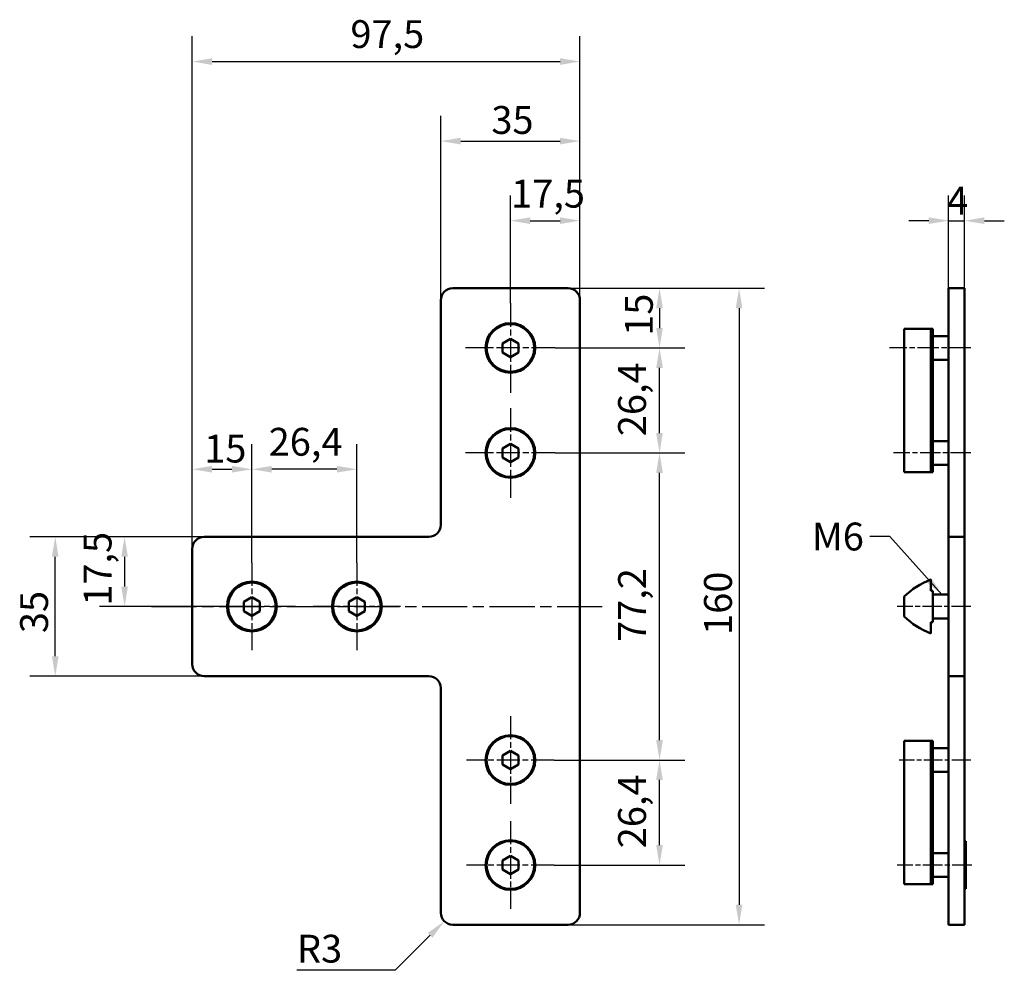
# Model space of a CAD drawing. Units: millimetres. Extents: x 275 to 522, y 197 to 436.
import ezdxf

# ---------------------------------------------------------------- set-up
doc = ezdxf.new("R2010")
doc.units = ezdxf.units.MM
doc.header["$LTSCALE"] = 2
doc.linetypes.add('CHAIN', pattern=[0.3543, 0.2362, -0.0295, 0.0591, -0.0295])
for name, color, linetype, lineweight in [('Linia środkowa (ISO)', 7, 'Continuous', 25), ('Symbol (ISO)', 7, 'Continuous', 25), ('Widoczne (ISO)', 7, 'Continuous', 50), ('Wymiar (ISO)', 7, 'Continuous', 25), ('Znacznik środka (ISO)', 7, 'Continuous', 25)]:
    doc.layers.add(name, color=color, linetype=linetype, lineweight=lineweight)
doc.styles.add('Tekst notatki (ISO)', font='tahoma.ttf')
doc.dimstyles.new('Domyślne - Metoda 1b (ISO)$7', dxfattribs={"dimscale": 2, "dimtxt": 3.5, "dimasz": 2.5, "dimexe": 3.175, "dimexo": 0, "dimgap": 0.762, "dimtad": 1, "dimtoh": 1, "dimrnd": 1e-08, "dimtxsty": 'Tekst notatki (ISO)', "dimcen": 0.09, "dimdle": 10, "dimclrd": 256, "dimclre": 256, "dimclrt": 256, "dimazin": 2, "dimtfac": 1, "dimtmove": 0, "dimatfit": 3, "dimfxl": 1, "dimtolj": 1, "dimlwd": -1, "dimlwe": -1, "dimarcsym": 0})
doc.dimstyles.new('Kopia Domyślne (ISO)', dxfattribs={"dimscale": 2, "dimtxt": 3.5, "dimasz": 2.5, "dimexe": 3.175, "dimexo": 0, "dimgap": 0.762, "dimtad": 1, "dimtoh": 1, "dimrnd": 1e-08, "dimtxsty": 'Tekst notatki (ISO)', "dimcen": 0.09, "dimdle": 10, "dimclrd": 256, "dimclre": 256, "dimclrt": 256, "dimazin": 2, "dimtfac": 1.001486, "dimtmove": 0, "dimatfit": 3, "dimfxl": 1, "dimtolj": 1, "dimtzin": 0, "dimlwd": -1, "dimlwe": -1, "dimarcsym": 0})

# ---------------------------------------------------------------- blocks, each defined once
blk = doc.blocks.new('*D3')
at = {"layer": 'Defpoints', "color": 0}
for p in [(283.63, 306.05), (321.07, 306.05), (321.07, 271.05)]:
    blk.add_point(p, dxfattribs=at)
at = {"layer": 'Wymiar (ISO)'}
for p, q in [((321.07, 306.05), (277.28, 306.05)), ((283.63, 276.05), (283.63, 301.05)), ((321.07, 271.05), (277.28, 271.05))]:
    blk.add_line(p, q, dxfattribs=at)
for points in [[(282.8, 301.05), (284.46, 301.05), (283.63, 306.05)], [(282.8, 276.05), (284.46, 276.05), (283.63, 271.05)]]:
    blk.add_solid(points, dxfattribs=at)
at = {"layer": 'Wymiar (ISO)', "insert": (274.81, 281.86), "char_height": 7, "attachment_point": 1, "rotation": 90, "style": 'Tekst notatki (ISO)'}
blk.add_mtext('\\A1;35', dxfattribs=at)
blk = doc.blocks.new('*D4')
at = {"layer": 'Defpoints', "color": 0}
for p in [(333.07, 323.05), (318.07, 303.05), (333.07, 299.55)]:
    blk.add_point(p, dxfattribs=at)
at = {"layer": 'Wymiar (ISO)'}
for p, q in [((318.07, 303.05), (318.07, 329.4)), ((333.07, 299.55), (333.07, 329.4)), ((323.07, 323.05), (328.07, 323.05))]:
    blk.add_line(p, q, dxfattribs=at)
for points in [[(323.07, 323.89), (323.07, 322.22), (318.07, 323.05)], [(328.07, 323.89), (328.07, 322.22), (333.07, 323.05)]]:
    blk.add_solid(points, dxfattribs=at)
at = {"layer": 'Wymiar (ISO)', "insert": (321.09, 331.75), "char_height": 7, "attachment_point": 1, "style": 'Tekst notatki (ISO)'}
blk.add_mtext('\\A1;15', dxfattribs=at)
blk = doc.blocks.new('*D5')
at = {"layer": 'Defpoints', "color": 0}
for p in [(333.07, 323.05), (333.07, 299.55), (359.47, 299.55)]:
    blk.add_point(p, dxfattribs=at)
at = {"layer": 'Wymiar (ISO)'}
for p, q in [((333.07, 299.55), (333.07, 329.4)), ((359.47, 299.55), (359.47, 329.4)), ((354.47, 323.05), (338.07, 323.05))]:
    blk.add_line(p, q, dxfattribs=at)
for points in [[(338.07, 323.89), (338.07, 322.22), (333.07, 323.05)], [(354.47, 323.89), (354.47, 322.22), (359.47, 323.05)]]:
    blk.add_solid(points, dxfattribs=at)
at = {"layer": 'Wymiar (ISO)', "insert": (337.3, 333.46), "char_height": 7, "attachment_point": 1, "style": 'Tekst notatki (ISO)'}
blk.add_mtext('\\A1;26,4', dxfattribs=at)
blk = doc.blocks.new('*D6')
at = {"layer": 'Defpoints', "color": 0}
for p in [(412.57, 368.55), (409.32, 353.55), (435.57, 353.55)]:
    blk.add_point(p, dxfattribs=at)
at = {"layer": 'Wymiar (ISO)'}
for p, q in [((412.57, 368.55), (441.92, 368.55)), ((435.57, 363.55), (435.57, 358.55)), ((409.32, 353.55), (441.92, 353.55))]:
    blk.add_line(p, q, dxfattribs=at)
for points in [[(434.73, 363.55), (436.4, 363.55), (435.57, 368.55)], [(434.73, 358.55), (436.4, 358.55), (435.57, 353.55)]]:
    blk.add_solid(points, dxfattribs=at)
at = {"layer": 'Wymiar (ISO)', "insert": (426.87, 356.6), "char_height": 7, "attachment_point": 1, "rotation": 90, "style": 'Tekst notatki (ISO)'}
blk.add_mtext('\\A1;15', dxfattribs=at)
blk = doc.blocks.new('*D7')
at = {"layer": 'Defpoints', "color": 0}
for p in [(409.32, 353.55), (435.57, 353.55), (409.32, 327.15)]:
    blk.add_point(p, dxfattribs=at)
at = {"layer": 'Wymiar (ISO)'}
for p, q in [((409.32, 353.55), (441.92, 353.55)), ((435.57, 332.15), (435.57, 348.55)), ((409.32, 327.15), (441.92, 327.15))]:
    blk.add_line(p, q, dxfattribs=at)
for points in [[(434.73, 348.55), (436.4, 348.55), (435.57, 353.55)], [(434.73, 332.15), (436.4, 332.15), (435.57, 327.15)]]:
    blk.add_solid(points, dxfattribs=at)
at = {"layer": 'Wymiar (ISO)', "insert": (425.16, 331.37), "char_height": 7, "attachment_point": 1, "rotation": 90, "style": 'Tekst notatki (ISO)'}
blk.add_mtext('\\A1;26,4', dxfattribs=at)
blk = doc.blocks.new('*D8')
at = {"layer": 'Defpoints', "color": 0}
for p in [(409.32, 327.15), (435.57, 327.15), (409.07, 249.95)]:
    blk.add_point(p, dxfattribs=at)
at = {"layer": 'Wymiar (ISO)'}
for p, q in [((409.32, 327.15), (441.92, 327.15)), ((435.57, 254.95), (435.57, 322.15)), ((409.07, 249.95), (441.92, 249.95))]:
    blk.add_line(p, q, dxfattribs=at)
for points in [[(434.73, 322.15), (436.4, 322.15), (435.57, 327.15)], [(434.73, 254.95), (436.4, 254.95), (435.57, 249.95)]]:
    blk.add_solid(points, dxfattribs=at)
at = {"layer": 'Wymiar (ISO)', "insert": (425.16, 279.64), "char_height": 7, "attachment_point": 1, "rotation": 90, "style": 'Tekst notatki (ISO)'}
blk.add_mtext('\\A1;77,2', dxfattribs=at)
blk = doc.blocks.new('*D9')
at = {"layer": 'Defpoints', "color": 0}
for p in [(409.07, 249.95), (435.57, 249.95), (409.07, 223.55)]:
    blk.add_point(p, dxfattribs=at)
at = {"layer": 'Wymiar (ISO)'}
for p, q in [((409.07, 249.95), (441.92, 249.95)), ((435.57, 228.55), (435.57, 244.95)), ((409.07, 223.55), (441.92, 223.55))]:
    blk.add_line(p, q, dxfattribs=at)
for points in [[(434.73, 244.95), (436.4, 244.95), (435.57, 249.95)], [(434.73, 228.55), (436.4, 228.55), (435.57, 223.55)]]:
    blk.add_solid(points, dxfattribs=at)
at = {"layer": 'Wymiar (ISO)', "insert": (425.16, 227.77), "char_height": 7, "attachment_point": 1, "rotation": 90, "style": 'Tekst notatki (ISO)'}
blk.add_mtext('\\A1;26,4', dxfattribs=at)
blk = doc.blocks.new('*D10')
at = {"layer": 'Defpoints', "color": 0}
for p in [(412.57, 368.55), (412.57, 208.55), (455.57, 208.55)]:
    blk.add_point(p, dxfattribs=at)
at = {"layer": 'Wymiar (ISO)'}
for p, q in [((412.57, 368.55), (461.92, 368.55)), ((455.57, 363.55), (455.57, 213.55)), ((412.57, 208.55), (461.92, 208.55))]:
    blk.add_line(p, q, dxfattribs=at)
for points in [[(454.73, 363.55), (456.4, 363.55), (455.57, 368.55)], [(454.73, 213.55), (456.4, 213.55), (455.57, 208.55)]]:
    blk.add_solid(points, dxfattribs=at)
at = {"layer": 'Wymiar (ISO)', "insert": (446.76, 281.42), "char_height": 7, "attachment_point": 1, "rotation": 90, "style": 'Tekst notatki (ISO)'}
blk.add_mtext('\\A1;160', dxfattribs=at)
blk = doc.blocks.new('*D11')
at = {"layer": 'Defpoints', "color": 0}
for p in [(415.57, 405.55), (380.57, 365.55), (415.57, 365.55)]:
    blk.add_point(p, dxfattribs=at)
at = {"layer": 'Wymiar (ISO)'}
for p, q in [((380.57, 365.55), (380.57, 411.9)), ((415.57, 365.55), (415.57, 411.9)), ((385.57, 405.55), (410.57, 405.55))]:
    blk.add_line(p, q, dxfattribs=at)
for points in [[(385.57, 406.39), (385.57, 404.72), (380.57, 405.55)], [(410.57, 406.39), (410.57, 404.72), (415.57, 405.55)]]:
    blk.add_solid(points, dxfattribs=at)
at = {"layer": 'Wymiar (ISO)', "insert": (393.29, 414.37), "char_height": 7, "attachment_point": 1, "style": 'Tekst notatki (ISO)'}
blk.add_mtext('\\A1;35', dxfattribs=at)
blk = doc.blocks.new('*D12')
at = {"layer": 'Defpoints', "color": 0}
for p in [(415.57, 425.55), (415.57, 365.55), (318.07, 303.05)]:
    blk.add_point(p, dxfattribs=at)
at = {"layer": 'Wymiar (ISO)'}
for p, q in [((318.07, 303.05), (318.07, 431.9)), ((415.57, 365.55), (415.57, 431.9)), ((323.07, 425.55), (410.57, 425.55))]:
    blk.add_line(p, q, dxfattribs=at)
for points in [[(323.07, 426.39), (323.07, 424.72), (318.07, 425.55)], [(410.57, 426.39), (410.57, 424.72), (415.57, 425.55)]]:
    blk.add_solid(points, dxfattribs=at)
at = {"layer": 'Wymiar (ISO)', "insert": (357.85, 435.96), "char_height": 7, "attachment_point": 1, "style": 'Tekst notatki (ISO)'}
blk.add_mtext('\\A1;97,5', dxfattribs=at)
blk = doc.blocks.new('*D13')
at = {"layer": 'Defpoints', "color": 0}
for p in [(383.57, 211.55), (381.45, 209.43)]:
    blk.add_point(p, dxfattribs=at)
at = {"layer": 'Wymiar (ISO)'}
for p, q in [((369.22, 197.2), (377.91, 205.9)), ((344.4, 197.2), (369.22, 197.2))]:
    blk.add_line(p, q, dxfattribs=at)
blk.add_solid([(377.32, 206.49), (378.5, 205.31), (381.45, 209.43)], dxfattribs=at)
at = {"layer": 'Wymiar (ISO)', "insert": (344.4, 206.02), "char_height": 7, "attachment_point": 1, "style": 'Tekst notatki (ISO)'}
blk.add_mtext('\\A1;R3', dxfattribs=at)
blk = doc.blocks.new('*D14')
at = {"layer": 'Defpoints', "color": 0}
for p in [(512.26, 385.55), (508.26, 365.55), (512.26, 365.55)]:
    blk.add_point(p, dxfattribs=at)
at = {"layer": 'Wymiar (ISO)'}
for p, q in [((508.26, 365.55), (508.26, 391.9)), ((512.26, 365.55), (512.26, 391.9)), ((503.26, 385.55), (498.26, 385.55)), ((508.26, 385.55), (512.26, 385.55)), ((517.26, 385.55), (522.26, 385.55))]:
    blk.add_line(p, q, dxfattribs=at)
for points in [[(503.26, 386.39), (503.26, 384.72), (508.26, 385.55)], [(517.26, 386.39), (517.26, 384.72), (512.26, 385.55)]]:
    blk.add_solid(points, dxfattribs=at)
at = {"layer": 'Wymiar (ISO)', "insert": (507.84, 394.08), "char_height": 7, "attachment_point": 1, "style": 'Tekst notatki (ISO)'}
blk.add_mtext('\\A1;4', dxfattribs=at)
blk = doc.blocks.new('*D15')
at = {"layer": 'Defpoints', "color": 0}
for p in [(321.07, 306.05), (301.07, 288.55), (333.07, 288.55)]:
    blk.add_point(p, dxfattribs=at)
at = {"layer": 'Wymiar (ISO)'}
for p, q in [((321.07, 306.05), (294.72, 306.05)), ((301.07, 301.05), (301.07, 293.55)), ((333.07, 288.55), (294.72, 288.55))]:
    blk.add_line(p, q, dxfattribs=at)
for points in [[(300.23, 301.05), (301.9, 301.05), (301.07, 306.05)], [(300.23, 293.55), (301.9, 293.55), (301.07, 288.55)]]:
    blk.add_solid(points, dxfattribs=at)
at = {"layer": 'Wymiar (ISO)', "insert": (290.78, 288.74), "char_height": 7, "attachment_point": 1, "rotation": 90, "style": 'Tekst notatki (ISO)'}
blk.add_mtext('\\A1;17,5', dxfattribs=at)
blk = doc.blocks.new('*D16')
at = {"layer": 'Defpoints', "color": 0}
for p in [(415.57, 385.55), (398.07, 364.8), (415.57, 365.55)]:
    blk.add_point(p, dxfattribs=at)
at = {"layer": 'Wymiar (ISO)'}
for p, q in [((398.07, 364.8), (398.07, 391.9)), ((415.57, 365.55), (415.57, 391.9)), ((403.07, 385.55), (410.57, 385.55))]:
    blk.add_line(p, q, dxfattribs=at)
for points in [[(403.07, 386.39), (403.07, 384.72), (398.07, 385.55)], [(410.57, 386.39), (410.57, 384.72), (415.57, 385.55)]]:
    blk.add_solid(points, dxfattribs=at)
at = {"layer": 'Wymiar (ISO)', "insert": (398.26, 395.84), "char_height": 7, "attachment_point": 1, "style": 'Tekst notatki (ISO)'}
blk.add_mtext('\\A1;17,5', dxfattribs=at)

msp = doc.modelspace()

# ---------------------------------------------------------------- linework, layer by layer
at = {"layer": 'Linia środkowa (ISO)', "linetype": 'CHAIN', "ltscale": 11.338329}
msp.add_line((513.8338, 353.5531), (493.4264, 353.5531), dxfattribs=at)
at = {"layer": 'Linia środkowa (ISO)', "linetype": 'CHAIN', "ltscale": 10.806323}
msp.add_line((513.8338, 327.1531), (494.3839, 327.1531), dxfattribs=at)
at = {"layer": 'Linia środkowa (ISO)', "linetype": 'CHAIN', "ltscale": 23.990969}
msp.add_line((307.8462, 288.5531), (422.0769, 288.5531), dxfattribs=at)
at = {"layer": 'Linia środkowa (ISO)', "linetype": 'CHAIN', "ltscale": 10.274317}
msp.add_line((513.8338, 288.5531), (495.3414, 288.5531), dxfattribs=at)
at = {"layer": 'Linia środkowa (ISO)', "linetype": 'CHAIN', "ltscale": 10.008857}
msp.add_line((513.8338, 249.9531), (495.8192, 249.9531), dxfattribs=at)
at = {"layer": 'Linia środkowa (ISO)', "linetype": 'CHAIN', "ltscale": 10.467549}
msp.add_line((514.1338, 223.5531), (495.2936, 223.5531), dxfattribs=at)
at = {"layer": 'Widoczne (ISO)'}
for p, q in [((383.5675, 368.5531), (412.5675, 368.5531)), ((512.258, 368.5531), (508.258, 368.5531)), ((508.258, 365.5531), (508.258, 368.5531)), ((512.258, 368.5531), (512.258, 365.5531)), ((380.5675, 365.5531), (380.5675, 309.0531)), ((415.5675, 365.5531), (415.5675, 211.5531)), ((508.258, 309.0531), (508.258, 365.5531)), ((512.258, 365.5531), (512.258, 309.0531)), ((497.058, 358.3531), (503.758, 358.3531)), ((497.058, 322.3531), (497.058, 358.3531)), ((504.258, 358.3531), (503.758, 358.3531)), ((503.758, 322.3531), (503.758, 358.3531)), ((504.258, 358.3531), (504.258, 322.3531)), ((508.258, 356.5531), (504.258, 356.5531)), ((396.0675, 354.7078), (398.0675, 355.8625)), ((396.0675, 352.3984), (396.0675, 354.7078)), ((398.0675, 355.8625), (400.0675, 354.7078)), ((400.0675, 354.7078), (400.0675, 352.3984)), ((398.0675, 351.2437), (396.0675, 352.3984)), ((400.0675, 352.3984), (398.0675, 351.2437)), ((508.258, 350.5531), (504.258, 350.5531)), ((396.0675, 328.3078), (398.0675, 329.4625)), ((398.0675, 329.4625), (400.0675, 328.3078)), ((508.258, 330.1531), (504.258, 330.1531)), ((396.0675, 325.9984), (396.0675, 328.3078)), ((400.0675, 328.3078), (400.0675, 325.9984)), ((398.0675, 324.8437), (396.0675, 325.9984)), ((400.0675, 325.9984), (398.0675, 324.8437)), ((503.758, 322.3531), (497.058, 322.3531)), ((503.758, 322.3531), (504.258, 322.3531)), ((508.258, 324.1531), (504.258, 324.1531)), ((508.258, 309.0531), (508.258, 306.0531)), ((512.258, 306.0531), (512.258, 309.0531)), ((377.5675, 306.0531), (321.0675, 306.0531)), ((508.258, 303.0531), (508.258, 306.0531)), ((512.258, 306.0531), (508.258, 306.0531)), ((512.258, 306.0531), (512.258, 303.0531)), ((318.0675, 274.0531), (318.0675, 303.0531)), ((508.258, 303.0531), (508.258, 274.0531)), ((512.258, 274.0531), (512.258, 303.0531)), ((503.758, 295.3031), (503.758, 292.4531)), ((503.758, 292.4531), (504.258, 292.4531)), ((504.258, 292.4531), (504.258, 284.6531)), ((331.0675, 289.7078), (333.0675, 290.8625)), ((331.0675, 287.3984), (331.0675, 289.7078)), ((333.0675, 290.8625), (335.0675, 289.7078)), ((335.0675, 289.7078), (335.0675, 287.3984)), ((357.4675, 289.7078), (359.4675, 290.8625)), ((357.4675, 287.3984), (357.4675, 289.7078)), ((359.4675, 290.8625), (361.4675, 289.7078)), ((361.4675, 289.7078), (361.4675, 287.3984)), ((497.058, 286.0531), (497.058, 291.0531)), ((508.258, 291.5531), (504.258, 291.5531)), ((333.0675, 286.2437), (331.0675, 287.3984)), ((335.0675, 287.3984), (333.0675, 286.2437)), ((359.4675, 286.2437), (357.4675, 287.3984)), ((361.4675, 287.3984), (359.4675, 286.2437)), ((508.258, 285.5531), (504.258, 285.5531)), ((504.258, 284.6531), (503.758, 284.6531)), ((503.758, 284.6531), (503.758, 281.8031)), ((508.258, 271.0531), (508.258, 274.0531)), ((512.258, 274.0531), (512.258, 271.0531)), ((321.0675, 271.0531), (377.5675, 271.0531)), ((508.258, 271.0531), (508.258, 268.0531)), ((508.258, 271.0531), (512.258, 271.0531)), ((512.258, 268.0531), (512.258, 271.0531)), ((380.5675, 268.0531), (380.5675, 211.5531)), ((508.258, 211.5531), (508.258, 268.0531)), ((512.258, 268.0531), (512.258, 211.5531)), ((497.058, 254.7531), (503.758, 254.7531)), ((497.058, 218.7531), (497.058, 254.7531)), ((504.258, 254.7531), (503.758, 254.7531)), ((503.758, 218.7531), (503.758, 254.7531)), ((504.258, 254.7531), (504.258, 218.7531)), ((508.258, 252.9531), (504.258, 252.9531)), ((396.0675, 251.1078), (398.0675, 252.2625)), ((396.0675, 248.7984), (396.0675, 251.1078)), ((398.0675, 252.2625), (400.0675, 251.1078)), ((400.0675, 251.1078), (400.0675, 248.7984)), ((398.0675, 247.6437), (396.0675, 248.7984)), ((400.0675, 248.7984), (398.0675, 247.6437)), ((508.258, 246.9531), (504.258, 246.9531)), ((512.558, 229.5531), (512.258, 229.5531)), ((512.558, 229.5531), (512.558, 217.5531)), ((396.0675, 224.7078), (398.0675, 225.8625)), ((398.0675, 225.8625), (400.0675, 224.7078)), ((508.258, 226.5531), (504.258, 226.5531)), ((396.0675, 222.3984), (396.0675, 224.7078)), ((400.0675, 224.7078), (400.0675, 222.3984)), ((398.0675, 221.2437), (396.0675, 222.3984)), ((400.0675, 222.3984), (398.0675, 221.2437)), ((508.258, 220.5531), (504.258, 220.5531)), ((503.758, 218.7531), (497.058, 218.7531)), ((503.758, 218.7531), (504.258, 218.7531)), ((512.558, 217.5531), (512.258, 217.5531)), ((508.258, 208.5531), (508.258, 211.5531)), ((512.258, 211.5531), (512.258, 208.5531)), ((412.5675, 208.5531), (383.5675, 208.5531)), ((508.258, 208.5531), (512.258, 208.5531))]:
    msp.add_line(p, q, dxfattribs=at)
for centre, radius in [((398.0675, 353.5531), 6.25), ((398.0675, 353.5531), 6), ((398.0675, 327.1531), 6.25), ((398.0675, 327.1531), 6), ((333.0675, 288.5531), 6.25), ((359.4675, 288.5531), 6.25), ((333.0675, 288.5531), 6), ((359.4675, 288.5531), 6), ((398.0675, 249.9531), 6.25), ((398.0675, 249.9531), 6), ((398.0675, 223.5531), 6.25), ((398.0675, 223.5531), 6)]:
    msp.add_circle(centre, radius, dxfattribs=at)
for centre, radius, start, end in [((383.5675, 365.5531), 3, 90, 180), ((412.5675, 365.5531), 3, 0, 90), ((377.5675, 309.0531), 3, 270, 0), ((321.0675, 303.0531), 3, 90, 180), ((510.9082, 276.6249), 20, 110.947245, 133.828985), ((510.9082, 300.4813), 20, 226.171015, 249.052755), ((321.0675, 274.0531), 3, 180, 270), ((377.5675, 268.0531), 3, 0, 90), ((383.5675, 211.5531), 3, 180, 270), ((412.5675, 211.5531), 3, 270, 0)]:
    msp.add_arc(centre, radius, start, end, dxfattribs=at)
at = {"layer": 'Znacznik środka (ISO)', "linetype": 'CHAIN', "ltscale": 12.500983}
for p, q in [((398.0675, 364.8031), (398.0675, 342.3031)), ((409.3175, 353.5531), (386.8175, 353.5531)), ((398.0675, 338.4031), (398.0675, 315.9031)), ((409.3175, 327.1531), (386.8175, 327.1531))]:
    msp.add_line(p, q, dxfattribs=at)
at = {"layer": 'Znacznik środka (ISO)', "linetype": 'CHAIN', "ltscale": 12.223182}
for p, q in [((333.0675, 299.5531), (333.0675, 277.5531)), ((359.4675, 299.5531), (359.4675, 277.5531)), ((344.0675, 288.5531), (322.0675, 288.5531)), ((370.4675, 288.5531), (348.4675, 288.5531)), ((398.0675, 260.9531), (398.0675, 238.9531)), ((409.0675, 249.9531), (387.0675, 249.9531)), ((398.0675, 234.5531), (398.0675, 212.5531)), ((409.0675, 223.5531), (387.0675, 223.5531))]:
    msp.add_line(p, q, dxfattribs=at)

# ---------------------------------------------------------------- texts
at = {"layer": 'Symbol (ISO)', "insert": (486.9513, 309.6477), "char_height": 7, "width": 12.67261, "attachment_point": 3, "style": 'Tekst notatki (ISO)'}
msp.add_mtext('\\fTahoma|b0|i0;M6', dxfattribs=at)

# ---------------------------------------------------------------- dimensions: what is measured, and where the dimension line sits
at = {"layer": 'Wymiar (ISO)'}
for base, p1, p2, override, picture, middle in [((415.5675, 425.5531), (318.0675, 303.0531), (415.5675, 365.5531), {"dimgap": 0.762, "dimtoh": 0, "dimdec": 2, "dimtol": 0, "dimlim": 0, "dimtp": 0, "dimtm": 0, "dimtdec": 2, "dimtofl": 0, "dimatfit": 1}, '*D12', (366.7775, 425.5531)), ((512.258, 385.5531), (508.258, 365.5531), (512.258, 365.5531), {"dimgap": 0.762, "dimtoh": 0, "dimdec": 2, "dimtol": 0, "dimlim": 0, "dimtp": 0, "dimtm": 0, "dimtdec": 2, "dimtofl": 1, "dimatfit": 1}, '*D14', (510.258, 385.5531)), ((333.0675, 323.0531), (318.0675, 303.0531), (333.0675, 299.5531), {"dimgap": 0.762, "dimtoh": 0, "dimdec": 2, "dimtol": 0, "dimlim": 0, "dimtp": 0, "dimtm": 0, "dimtdec": 2, "dimtofl": 0, "dimatfit": 1}, '*D4', (325.5675, 323.0531))]:
    dim = msp.add_linear_dim(base=base, p1=p1, p2=p2, dimstyle='Kopia Domyślne (ISO)', override=override, dxfattribs=at)
    dim.commit()
    dim.dimension.update_dxf_attribs({"geometry": picture, "text_midpoint": middle, "dimtype": 160})
for base, p1, p2, angle, picture, middle in [((415.5675, 405.5531), (380.5675, 365.5531), (415.5675, 365.5531), 180, '*D11', (398.0675, 405.5531)), ((415.5675, 385.5531), (398.0675, 364.8031), (415.5675, 365.5531), 180, '*D16', (406.8175, 385.5531)), ((435.5675, 353.5531), (412.5675, 368.5531), (409.3175, 353.5531), 270, '*D6', (435.5675, 361.0731)), ((455.5675, 208.5531), (412.5675, 368.5531), (412.5675, 208.5531), 270, '*D10', (455.5675, 288.5731)), ((435.5675, 353.5531), (409.3175, 327.1531), (409.3175, 353.5531), 90, '*D7', (435.5675, 340.3331)), ((333.0675, 323.0531), (359.4675, 299.5531), (333.0675, 299.5531), 180, '*D5', (346.2675, 323.0531)), ((435.5675, 327.1531), (409.0675, 249.9531), (409.3175, 327.1531), 90, '*D8', (435.5675, 288.5331)), ((301.0675, 288.5531), (321.0675, 306.0531), (333.0675, 288.5531), 90, '*D15', (301.0675, 297.3031)), ((283.6296, 306.0531), (321.0675, 271.0531), (321.0675, 306.0531), 270, '*D3', (283.6296, 286.64)), ((435.5675, 249.9531), (409.0675, 223.5531), (409.0675, 249.9531), 90, '*D9', (435.5675, 236.7331))]:
    dim = msp.add_linear_dim(base=base, p1=p1, p2=p2, angle=angle, dimstyle='Kopia Domyślne (ISO)', override={"dimgap": 0.762, "dimtoh": 0, "dimdec": 2, "dimtol": 0, "dimlim": 0, "dimtp": 0, "dimtm": 0, "dimtdec": 2, "dimtofl": 0, "dimatfit": 1}, dxfattribs=at)
    dim.commit()
    dim.dimension.update_dxf_attribs({"geometry": picture, "text_midpoint": middle, "dimtype": 160})
dim = msp.add_radius_dim(center=(383.5675, 211.5531), mpoint=(381.4462, 209.4318), dimstyle='Kopia Domyślne (ISO)', override={"dimgap": 0.762, "dimtih": 1, "dimdec": 2, "dimlfac": 1, "dimcen": 0, "dimtol": 0, "dimlim": 0, "dimtp": 0, "dimtm": 0, "dimtdec": 2, "dimtofl": 0}, dxfattribs=at)
dim.commit()
dim.dimension.update_dxf_attribs({"geometry": '*D13', "text_midpoint": (349.3867, 197.2049), "dimtype": 164})

# ---------------------------------------------------------------- leaders
at = {"layer": 'Symbol (ISO)', "annotation_type": 0, "has_hookline": 1, "hookline_direction": 1, "text_width": 11.6494}
msp.add_leader([(506.5459, 291.5531), (493.4753, 306.1477), (488.4753, 306.1477)], dimstyle='Domyślne - Metoda 1b (ISO)$7', override={"dimtad": 0}, dxfattribs=at)

doc.saveas('drawing.dxf')
